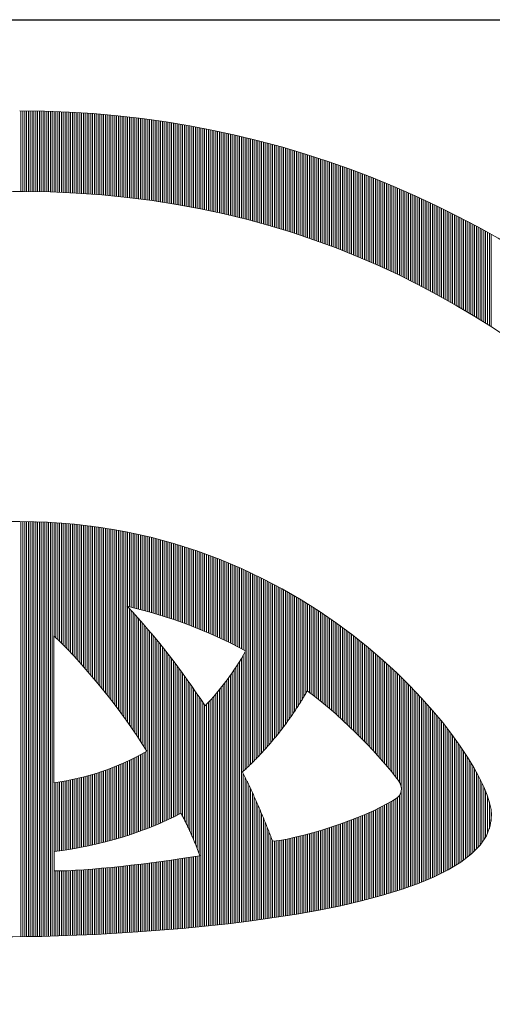
# Model space of a CAD drawing. Extents: x -35 to 8850, y 0 to 6300.
# Drawn here: x 7269 to 7301, y 632 to 699 of the extents above; entities that cross this region are included whole.
import ezdxf

# ---------------------------------------------------------------- set-up
doc = ezdxf.new("R2010")
doc.units = 0
doc.header["$LTSCALE"] = 50
doc.header["$MEASUREMENT"] = 0
doc.layers.get('0').update_dxf_attribs({"linetype": 'CONTINUOUS'})
doc.layers.add('logo', color=7, linetype='CONTINUOUS', lineweight=5)
doc.layers.add('WAKU', color=7, linetype='CONTINUOUS')

# ---------------------------------------------------------------- blocks, each defined once
blk = doc.blocks.new('A$C3dc51263')
at = {"linetype": 'Continuous'}
for p, q in [((0.093, 59.939), (0.093, 65.432)), ((0.218, 59.938), (0.218, 65.432)), ((0.343, 59.938), (0.343, 65.431)), ((0.468, 59.938), (0.468, 65.43)), ((0.593, 59.937), (0.593, 65.429)), ((0.718, 59.937), (0.718, 65.428)), ((0.843, 59.936), (0.843, 65.427)), ((0.968, 59.934), (0.968, 65.425)), ((1.093, 59.933), (1.093, 65.423)), ((1.218, 59.931), (1.218, 65.421)), ((1.343, 59.929), (1.343, 65.418)), ((1.468, 59.927), (1.468, 65.416)), ((1.593, 59.925), (1.593, 65.413)), ((1.718, 59.922), (1.718, 65.409)), ((1.843, 59.919), (1.843, 65.406)), ((1.968, 59.916), (1.968, 65.402)), ((2.093, 59.912), (2.093, 65.399)), ((2.218, 59.909), (2.218, 65.394)), ((2.343, 59.905), (2.343, 65.39)), ((2.468, 59.901), (2.468, 65.385)), ((2.593, 59.896), (2.593, 65.381)), ((2.718, 59.892), (2.718, 65.376)), ((2.843, 59.887), (2.843, 65.37)), ((2.968, 59.882), (2.968, 65.365)), ((3.093, 59.876), (3.093, 65.359)), ((3.218, 59.871), (3.218, 65.353)), ((3.343, 59.865), (3.343, 65.347)), ((3.468, 59.859), (3.468, 65.34)), ((3.593, 59.852), (3.593, 65.333)), ((3.718, 59.846), (3.718, 65.326)), ((3.843, 59.839), (3.843, 65.319)), ((3.968, 59.832), (3.968, 65.312)), ((4.093, 59.824), (4.093, 65.304)), ((4.218, 59.817), (4.218, 65.296)), ((4.343, 59.809), (4.343, 65.288)), ((4.468, 59.801), (4.468, 65.279)), ((4.593, 59.792), (4.593, 65.271)), ((4.718, 59.784), (4.718, 65.262)), ((4.843, 59.775), (4.843, 65.253)), ((4.968, 59.766), (4.968, 65.243)), ((5.093, 59.757), (5.093, 65.234)), ((5.218, 59.747), (5.218, 65.224)), ((5.343, 59.737), (5.343, 65.214)), ((5.468, 59.727), (5.468, 65.203)), ((5.593, 59.716), (5.593, 65.193)), ((5.718, 59.706), (5.718, 65.182)), ((5.843, 59.695), (5.843, 65.171)), ((5.968, 59.684), (5.968, 65.159)), ((6.093, 59.672), (6.093, 65.148)), ((6.218, 59.661), (6.218, 65.136)), ((6.343, 59.649), (6.343, 65.124)), ((6.468, 59.637), (6.468, 65.112)), ((6.593, 59.624), (6.593, 65.099)), ((6.718, 59.611), (6.718, 65.086)), ((6.843, 59.598), (6.843, 65.073)), ((6.968, 59.585), (6.968, 65.06)), ((7.093, 59.572), (7.093, 65.046)), ((7.218, 59.558), (7.218, 65.033)), ((7.343, 59.544), (7.343, 65.019)), ((7.468, 59.53), (7.468, 65.004)), ((7.593, 59.515), (7.593, 64.99)), ((7.718, 59.5), (7.718, 64.975)), ((7.843, 59.485), (7.843, 64.96)), ((7.968, 59.47), (7.968, 64.945)), ((8.093, 59.454), (8.093, 64.93)), ((8.218, 59.438), (8.218, 64.914)), ((8.343, 59.422), (8.343, 64.898)), ((8.468, 59.406), (8.468, 64.882)), ((8.593, 59.389), (8.593, 64.865)), ((8.718, 59.372), (8.718, 64.849)), ((8.843, 59.355), (8.843, 64.832)), ((8.968, 59.338), (8.968, 64.815)), ((9.093, 59.32), (9.093, 64.797)), ((9.218, 59.302), (9.218, 64.779)), ((9.343, 59.284), (9.343, 64.762)), ((9.468, 59.265), (9.468, 64.743)), ((9.593, 59.246), (9.593, 64.725)), ((9.718, 59.227), (9.718, 64.706)), ((9.843, 59.208), (9.843, 64.687)), ((9.968, 59.188), (9.968, 64.668)), ((10.093, 59.168), (10.093, 64.649)), ((10.218, 59.148), (10.218, 64.629)), ((10.343, 59.128), (10.343, 64.609)), ((10.468, 59.107), (10.468, 64.589)), ((10.593, 59.086), (10.593, 64.569)), ((10.718, 59.065), (10.718, 64.548)), ((10.843, 59.043), (10.843, 64.527)), ((10.968, 59.021), (10.968, 64.506)), ((11.093, 58.999), (11.093, 64.485)), ((11.218, 58.977), (11.218, 64.463)), ((11.343, 58.954), (11.343, 64.441)), ((11.468, 58.931), (11.468, 64.419)), ((11.593, 58.908), (11.593, 64.397)), ((11.718, 58.884), (11.718, 64.374)), ((11.843, 58.861), (11.843, 64.351)), ((11.968, 58.836), (11.968, 64.328)), ((12.093, 58.812), (12.093, 64.305)), ((12.218, 58.787), (12.218, 64.281)), ((12.343, 58.763), (12.343, 64.257)), ((12.468, 58.737), (12.468, 64.233)), ((12.593, 58.712), (12.593, 64.209)), ((12.718, 58.686), (12.718, 64.184)), ((12.843, 58.66), (12.843, 64.159)), ((12.968, 58.634), (12.968, 64.134)), ((13.093, 58.607), (13.093, 64.109)), ((13.218, 58.58), (13.218, 64.083)), ((13.343, 58.553), (13.343, 64.057)), ((13.468, 58.525), (13.468, 64.031)), ((13.593, 58.498), (13.593, 64.004)), ((13.718, 58.47), (13.718, 63.978)), ((13.843, 58.441), (13.843, 63.951)), ((13.968, 58.413), (13.968, 63.924)), ((14.093, 58.384), (14.093, 63.896)), ((14.218, 58.354), (14.218, 63.869)), ((14.343, 58.325), (14.343, 63.841)), ((14.468, 58.295), (14.468, 63.812)), ((14.593, 58.265), (14.593, 63.784)), ((14.718, 58.234), (14.718, 63.755)), ((14.843, 58.204), (14.843, 63.726)), ((14.968, 58.173), (14.968, 63.697)), ((15.093, 58.141), (15.093, 63.667)), ((15.218, 58.11), (15.218, 63.638)), ((15.343, 58.078), (15.343, 63.608)), ((15.468, 58.046), (15.468, 63.577)), ((15.593, 58.013), (15.593, 63.547)), ((15.718, 57.98), (15.718, 63.516)), ((15.843, 57.947), (15.843, 63.485)), ((15.968, 57.914), (15.968, 63.454)), ((16.093, 57.88), (16.093, 63.422)), ((16.218, 57.846), (16.218, 63.39)), ((16.343, 57.812), (16.343, 63.358)), ((16.468, 57.777), (16.468, 63.326)), ((16.593, 57.742), (16.593, 63.293)), ((16.718, 57.707), (16.718, 63.26)), ((16.843, 57.671), (16.843, 63.227)), ((16.968, 57.636), (16.968, 63.194)), ((17.093, 57.599), (17.093, 63.16)), ((17.218, 57.563), (17.218, 63.126)), ((17.343, 57.526), (17.343, 63.092)), ((17.468, 57.489), (17.468, 63.057)), ((17.593, 57.452), (17.593, 63.022)), ((17.718, 57.414), (17.718, 62.987)), ((17.843, 57.376), (17.843, 62.952)), ((17.968, 57.338), (17.968, 62.917)), ((18.093, 57.299), (18.093, 62.881)), ((18.218, 57.26), (18.218, 62.845)), ((18.343, 57.221), (18.343, 62.808)), ((18.468, 57.181), (18.468, 62.772)), ((18.593, 57.141), (18.593, 62.735)), ((18.718, 57.101), (18.718, 62.697)), ((18.843, 57.06), (18.843, 62.66)), ((18.968, 57.02), (18.968, 62.622)), ((19.093, 56.978), (19.093, 62.584)), ((19.218, 56.937), (19.218, 62.546)), ((19.343, 56.895), (19.343, 62.507)), ((19.468, 56.853), (19.468, 62.469)), ((19.593, 56.81), (19.593, 62.43)), ((19.718, 56.768), (19.718, 62.39)), ((19.843, 56.724), (19.843, 62.351)), ((19.968, 56.681), (19.968, 62.311)), ((20.093, 56.637), (20.093, 62.27)), ((20.218, 56.593), (20.218, 62.23)), ((20.343, 56.549), (20.343, 62.189)), ((20.468, 56.504), (20.468, 62.148)), ((20.593, 56.459), (20.593, 62.107)), ((20.718, 56.413), (20.718, 62.065)), ((20.843, 56.367), (20.843, 62.023)), ((20.968, 56.321), (20.968, 61.981)), ((21.093, 56.275), (21.093, 61.939)), ((21.218, 56.228), (21.218, 61.896)), ((21.343, 56.181), (21.343, 61.853)), ((21.468, 56.133), (21.468, 61.81)), ((21.593, 56.086), (21.593, 61.766)), ((21.718, 56.038), (21.718, 61.722)), ((21.843, 55.989), (21.843, 61.678)), ((21.968, 55.94), (21.968, 61.634)), ((22.093, 55.891), (22.093, 61.589)), ((22.218, 55.842), (22.218, 61.544)), ((22.343, 55.792), (22.343, 61.499)), ((22.468, 55.742), (22.468, 61.453)), ((22.593, 55.691), (22.593, 61.408)), ((22.718, 55.64), (22.718, 61.361)), ((22.843, 55.589), (22.843, 61.315)), ((22.968, 55.537), (22.968, 61.268)), ((23.093, 55.485), (23.093, 61.221)), ((23.218, 55.433), (23.218, 61.174)), ((23.343, 55.38), (23.343, 61.126)), ((23.468, 55.327), (23.468, 61.079)), ((23.593, 55.274), (23.593, 61.03)), ((23.718, 55.22), (23.718, 60.982)), ((23.843, 55.166), (23.843, 60.933)), ((23.968, 55.112), (23.968, 60.884)), ((24.093, 55.057), (24.093, 60.835)), ((24.218, 55.002), (24.218, 60.785)), ((24.343, 54.947), (24.343, 60.735)), ((24.468, 54.891), (24.468, 60.685)), ((24.593, 54.834), (24.593, 60.634)), ((24.718, 54.778), (24.718, 60.583)), ((24.843, 54.721), (24.843, 60.532)), ((24.968, 54.664), (24.968, 60.481)), ((25.093, 54.606), (25.093, 60.429)), ((25.218, 54.548), (25.218, 60.377)), ((25.343, 54.489), (25.343, 60.325)), ((25.468, 54.431), (25.468, 60.272)), ((25.593, 54.372), (25.593, 60.219)), ((25.718, 54.312), (25.718, 60.166)), ((25.843, 54.252), (25.843, 60.112)), ((25.968, 54.192), (25.968, 60.058)), ((26.093, 54.131), (26.093, 60.004)), ((26.218, 54.07), (26.218, 59.95)), ((26.343, 54.009), (26.343, 59.895)), ((26.468, 53.947), (26.468, 59.84)), ((26.593, 53.885), (26.593, 59.784)), ((26.718, 53.822), (26.718, 59.728)), ((26.843, 53.759), (26.843, 59.672)), ((26.968, 53.696), (26.968, 59.616)), ((27.093, 53.632), (27.093, 59.559)), ((27.218, 53.568), (27.218, 59.502)), ((27.343, 53.503), (27.343, 59.445)), ((27.468, 53.439), (27.468, 59.387)), ((27.593, 53.373), (27.593, 59.329)), ((27.718, 53.308), (27.718, 59.271)), ((27.843, 53.241), (27.843, 59.212)), ((27.968, 53.175), (27.968, 59.153)), ((28.093, 53.108), (28.093, 59.094)), ((28.218, 53.041), (28.218, 59.034)), ((28.343, 52.973), (28.343, 58.975)), ((28.468, 52.905), (28.468, 58.914)), ((28.593, 52.837), (28.593, 58.854)), ((28.718, 52.768), (28.718, 58.793)), ((28.843, 52.698), (28.843, 58.732)), ((28.968, 52.629), (28.968, 58.67)), ((29.093, 52.559), (29.093, 58.608)), ((29.218, 52.488), (29.218, 58.546)), ((29.343, 52.417), (29.343, 58.483)), ((29.468, 52.346), (29.468, 58.421)), ((29.593, 52.274), (29.593, 58.357)), ((29.718, 52.202), (29.718, 58.294)), ((29.843, 52.129), (29.843, 58.23)), ((29.968, 52.056), (29.968, 58.166)), ((30.093, 51.983), (30.093, 58.101)), ((30.218, 51.909), (30.218, 58.036)), ((30.343, 51.835), (30.343, 57.971)), ((30.468, 51.76), (30.468, 57.905)), ((30.593, 51.685), (30.593, 57.839)), ((30.718, 51.609), (30.718, 57.773)), ((30.843, 51.533), (30.843, 57.706)), ((30.968, 51.457), (30.968, 57.639)), ((31.093, 51.38), (31.093, 57.572)), ((31.218, 51.303), (31.218, 57.504)), ((31.343, 51.225), (31.343, 57.436)), ((31.468, 51.147), (31.468, 57.368)), ((31.593, 51.068), (31.593, 57.299)), ((31.718, 50.989), (31.718, 57.23)), ((31.843, 50.909), (31.843, 57.161)), ((31.968, 50.829), (31.968, 57.091)), ((32.093, 50.749), (32.093, 57.021)), ((0.093, 9.283), (0.093, 37.517)), ((0.218, 9.284), (0.218, 37.517)), ((0.343, 9.286), (0.343, 37.516)), ((0.468, 9.287), (0.468, 37.515)), ((0.593, 9.289), (0.593, 37.513)), ((0.718, 9.291), (0.718, 37.511)), ((0.843, 9.293), (0.843, 37.508)), ((0.968, 9.296), (0.968, 37.505)), ((1.093, 9.298), (1.093, 37.502)), ((1.218, 9.301), (1.218, 37.498)), ((1.343, 9.303), (1.343, 37.494)), ((1.468, 9.306), (1.468, 37.489)), ((1.593, 9.309), (1.593, 37.484)), ((1.718, 9.312), (1.718, 37.479)), ((1.843, 9.315), (1.843, 37.473)), ((1.968, 9.319), (1.968, 37.467)), ((2.093, 9.322), (2.093, 37.46)), ((2.218, 9.326), (2.218, 37.453)), ((2.343, 29.737), (2.343, 37.446)), ((2.468, 29.615), (2.468, 37.438)), ((2.593, 29.491), (2.593, 37.429)), ((2.718, 29.366), (2.718, 37.421)), ((2.843, 29.241), (2.843, 37.412)), ((2.968, 29.114), (2.968, 37.402)), ((3.093, 28.986), (3.093, 37.392)), ((3.218, 28.857), (3.218, 37.382)), ((3.343, 28.727), (3.343, 37.371)), ((3.468, 28.596), (3.468, 37.359)), ((3.593, 28.464), (3.593, 37.348)), ((3.718, 28.33), (3.718, 37.336)), ((3.843, 28.196), (3.843, 37.323)), ((3.968, 28.06), (3.968, 37.31)), ((4.093, 27.923), (4.093, 37.297)), ((4.218, 27.785), (4.218, 37.283)), ((4.343, 27.645), (4.343, 37.269)), ((4.468, 27.505), (4.468, 37.254)), ((4.593, 27.363), (4.593, 37.239)), ((4.718, 27.219), (4.718, 37.223)), ((4.843, 27.075), (4.843, 37.207)), ((4.968, 26.929), (4.968, 37.191)), ((5.093, 26.781), (5.093, 37.174)), ((5.218, 26.633), (5.218, 37.157)), ((5.343, 26.483), (5.343, 37.139)), ((5.468, 26.331), (5.468, 37.121)), ((5.593, 26.178), (5.593, 37.102)), ((5.718, 26.024), (5.718, 37.083)), ((5.843, 25.868), (5.843, 37.064)), ((5.968, 25.71), (5.968, 37.044)), ((6.093, 25.551), (6.093, 37.023)), ((6.218, 25.39), (6.218, 37.002)), ((6.343, 25.228), (6.343, 36.981)), ((6.468, 25.064), (6.468, 36.959)), ((6.593, 24.899), (6.593, 36.937)), ((6.718, 24.731), (6.718, 36.915)), ((6.843, 24.562), (6.843, 36.892)), ((6.968, 24.391), (6.968, 36.868)), ((7.093, 24.219), (7.093, 36.844)), ((7.218, 24.044), (7.218, 36.82)), ((7.343, 31.746), (7.343, 36.795)), ((7.468, 31.717), (7.468, 36.77)), ((7.593, 31.687), (7.593, 36.744)), ((7.718, 31.657), (7.718, 36.718)), ((7.843, 31.626), (7.843, 36.691)), ((7.968, 31.594), (7.968, 36.664)), ((8.093, 31.562), (8.093, 36.636)), ((8.218, 31.53), (8.218, 36.608)), ((8.343, 31.497), (8.343, 36.58)), ((8.468, 31.463), (8.468, 36.551)), ((8.593, 31.429), (8.593, 36.521)), ((8.718, 31.394), (8.718, 36.491)), ((8.843, 31.359), (8.843, 36.461)), ((8.968, 31.323), (8.968, 36.43)), ((9.093, 31.287), (9.093, 36.399)), ((9.218, 31.25), (9.218, 36.367)), ((9.343, 31.213), (9.343, 36.334)), ((9.468, 31.175), (9.468, 36.302)), ((9.593, 31.136), (9.593, 36.268)), ((9.718, 31.097), (9.718, 36.235)), ((9.843, 31.058), (9.843, 36.201)), ((9.968, 31.018), (9.968, 36.166)), ((10.093, 30.977), (10.093, 36.131)), ((10.218, 30.936), (10.218, 36.095)), ((10.343, 30.894), (10.343, 36.059)), ((10.468, 30.852), (10.468, 36.022)), ((10.593, 30.809), (10.593, 35.985)), ((10.718, 30.765), (10.718, 35.948)), ((10.843, 30.721), (10.843, 35.91)), ((10.968, 30.677), (10.968, 35.871)), ((11.093, 30.631), (11.093, 35.832)), ((11.218, 30.586), (11.218, 35.793)), ((11.343, 30.539), (11.343, 35.753)), ((11.468, 30.492), (11.468, 35.712)), ((11.593, 30.445), (11.593, 35.671)), ((11.718, 30.397), (11.718, 35.629)), ((11.843, 30.348), (11.843, 35.587)), ((11.968, 30.299), (11.968, 35.545)), ((12.093, 30.249), (12.093, 35.502)), ((12.218, 30.198), (12.218, 35.458)), ((12.343, 30.147), (12.343, 35.414)), ((12.468, 30.095), (12.468, 35.37)), ((12.593, 30.043), (12.593, 35.325)), ((12.718, 29.99), (12.718, 35.279)), ((12.843, 29.937), (12.843, 35.233)), ((12.968, 29.882), (12.968, 35.186)), ((13.093, 29.828), (13.093, 35.139)), ((13.218, 29.772), (13.218, 35.091)), ((13.343, 29.716), (13.343, 35.043)), ((13.468, 29.66), (13.468, 34.995)), ((13.593, 29.602), (13.593, 34.945)), ((13.718, 29.544), (13.718, 34.896)), ((13.843, 29.486), (13.843, 34.845)), ((13.968, 29.426), (13.968, 34.794)), ((14.093, 29.367), (14.093, 34.743)), ((14.218, 29.306), (14.218, 34.691)), ((14.343, 29.245), (14.343, 34.639)), ((14.468, 29.183), (14.468, 34.586)), ((14.593, 29.12), (14.593, 34.532)), ((14.718, 29.057), (14.718, 34.478)), ((14.843, 28.993), (14.843, 34.423)), ((14.968, 28.929), (14.968, 34.368)), ((15.093, 28.864), (15.093, 34.313)), ((15.218, 28.798), (15.218, 34.256)), ((15.343, 28.731), (15.343, 34.199)), ((15.468, 20.763), (15.468, 34.142)), ((15.593, 20.883), (15.593, 34.084)), ((15.718, 21.004), (15.718, 34.025)), ((15.843, 21.127), (15.843, 33.966)), ((15.968, 21.252), (15.968, 33.907)), ((16.093, 21.379), (16.093, 33.846)), ((16.218, 21.508), (16.218, 33.786)), ((16.343, 21.639), (16.343, 33.724)), ((16.468, 21.772), (16.468, 33.662)), ((16.593, 21.908), (16.593, 33.6)), ((16.718, 22.045), (16.718, 33.537)), ((16.843, 22.185), (16.843, 33.473)), ((16.968, 22.327), (16.968, 33.409)), ((17.093, 22.472), (17.093, 33.344)), ((17.218, 22.619), (17.218, 33.278)), ((17.343, 22.769), (17.343, 33.212)), ((17.468, 22.921), (17.468, 33.145)), ((17.593, 23.077), (17.593, 33.078)), ((17.718, 23.235), (17.718, 33.01)), ((17.843, 23.396), (17.843, 32.941)), ((17.968, 23.559), (17.968, 32.872)), ((18.093, 23.727), (18.093, 32.803)), ((18.218, 23.897), (18.218, 32.732)), ((18.343, 24.071), (18.343, 32.661)), ((18.468, 24.248), (18.468, 32.589)), ((18.593, 24.429), (18.593, 32.517)), ((18.718, 24.614), (18.718, 32.444)), ((18.843, 24.803), (18.843, 32.371)), ((18.968, 24.996), (18.968, 32.296)), ((19.093, 25.193), (19.093, 32.221)), ((19.218, 25.395), (19.218, 32.146)), ((7.343, 23.868), (7.343, 31.717)), ((7.468, 23.689), (7.468, 31.584)), ((19.343, 25.602), (19.343, 32.07)), ((19.468, 25.814), (19.468, 31.993)), ((19.593, 25.998), (19.593, 31.915)), ((19.718, 25.902), (19.718, 31.837)), ((19.843, 25.806), (19.843, 31.758)), ((19.968, 25.708), (19.968, 31.679)), ((20.093, 25.61), (20.093, 31.598)), ((20.218, 25.51), (20.218, 31.517)), ((7.593, 23.509), (7.593, 31.449)), ((7.718, 23.327), (7.718, 31.314)), ((7.843, 23.142), (7.843, 31.177)), ((7.968, 22.956), (7.968, 31.039)), ((8.093, 22.767), (8.093, 30.901)), ((20.343, 25.41), (20.343, 31.436)), ((20.468, 25.308), (20.468, 31.353)), ((20.593, 25.206), (20.593, 31.27)), ((20.718, 25.103), (20.718, 31.187)), ((20.843, 24.998), (20.843, 31.102)), ((20.968, 24.893), (20.968, 31.017)), ((21.093, 24.786), (21.093, 30.931)), ((21.218, 24.679), (21.218, 30.844)), ((8.218, 22.576), (8.218, 30.761)), ((8.343, 22.382), (8.343, 30.62)), ((8.468, 22.187), (8.468, 30.478)), ((8.593, 21.989), (8.593, 30.334)), ((8.718, 16.654), (8.718, 30.19)), ((21.343, 24.57), (21.343, 30.757)), ((21.468, 24.461), (21.468, 30.669)), ((21.593, 24.35), (21.593, 30.58)), ((21.718, 24.239), (21.718, 30.49)), ((21.843, 24.126), (21.843, 30.4)), ((21.968, 24.013), (21.968, 30.309)), ((22.093, 23.898), (22.093, 30.217)), ((22.218, 23.782), (22.218, 30.124)), ((8.843, 16.702), (8.843, 30.044)), ((8.968, 16.752), (8.968, 29.897)), ((9.093, 16.802), (9.093, 29.749)), ((9.218, 16.853), (9.218, 29.599)), ((22.343, 23.666), (22.343, 30.031)), ((22.468, 23.548), (22.468, 29.936)), ((22.593, 23.429), (22.593, 29.841)), ((22.718, 23.309), (22.718, 29.745)), ((22.843, 23.187), (22.843, 29.648)), ((22.968, 23.065), (22.968, 29.551)), ((23.093, 22.941), (23.093, 29.452)), ((9.343, 16.905), (9.343, 29.449)), ((9.468, 16.958), (9.468, 29.297)), ((9.593, 17.011), (9.593, 29.144)), ((9.718, 17.066), (9.718, 28.989)), ((9.843, 17.121), (9.843, 28.833)), ((23.218, 22.817), (23.218, 29.353)), ((23.343, 22.69), (23.343, 29.253)), ((23.468, 22.563), (23.468, 29.152)), ((23.593, 22.435), (23.593, 29.05)), ((23.718, 22.305), (23.718, 28.947)), ((23.843, 22.173), (23.843, 28.844)), ((9.968, 17.178), (9.968, 28.676)), ((10.093, 17.236), (10.093, 28.517)), ((10.218, 17.295), (10.218, 28.357)), ((10.343, 17.355), (10.343, 28.195)), ((15.093, 10.278), (15.093, 28.209)), ((15.218, 20.53), (15.218, 28.421)), ((15.343, 20.646), (15.343, 28.641)), ((23.968, 22.04), (23.968, 28.739)), ((24.093, 21.906), (24.093, 28.634)), ((24.218, 21.77), (24.218, 28.527)), ((24.343, 21.633), (24.343, 28.42)), ((24.468, 21.494), (24.468, 28.312)), ((24.593, 21.353), (24.593, 28.202)), ((10.468, 17.416), (10.468, 28.032)), ((10.593, 17.478), (10.593, 27.867)), ((10.718, 17.542), (10.718, 27.701)), ((10.843, 17.608), (10.843, 27.534)), ((14.718, 10.232), (14.718, 27.607)), ((14.843, 10.247), (14.843, 27.802)), ((14.968, 10.262), (14.968, 28.002)), ((24.718, 21.211), (24.718, 28.092)), ((24.843, 21.066), (24.843, 27.981)), ((24.968, 20.919), (24.968, 27.869)), ((25.093, 20.77), (25.093, 27.755)), ((25.218, 20.619), (25.218, 27.641)), ((25.343, 20.465), (25.343, 27.526)), ((10.968, 17.675), (10.968, 27.364)), ((11.093, 17.468), (11.093, 27.194)), ((11.218, 17.225), (11.218, 27.021)), ((11.343, 16.974), (11.343, 26.847)), ((14.218, 10.173), (14.218, 26.88)), ((14.343, 10.187), (14.343, 27.055)), ((14.468, 10.202), (14.468, 27.234)), ((14.593, 10.217), (14.593, 27.418)), ((25.468, 20.308), (25.468, 27.409)), ((25.593, 20.147), (25.593, 27.292)), ((25.718, 19.983), (25.718, 27.173)), ((25.843, 19.805), (25.843, 27.053)), ((25.968, 19.485), (25.968, 26.933)), ((26.093, 12.527), (26.093, 26.811)), ((11.468, 16.714), (11.468, 26.671)), ((11.593, 16.445), (11.593, 26.494)), ((11.718, 16.165), (11.718, 26.315)), ((11.843, 15.873), (11.843, 26.133)), ((13.718, 10.116), (13.718, 26.223)), ((13.843, 10.13), (13.843, 26.382)), ((13.968, 10.144), (13.968, 26.544)), ((14.093, 10.158), (14.093, 26.71)), ((26.218, 12.569), (26.218, 26.687)), ((26.343, 12.612), (26.343, 26.563)), ((26.468, 12.656), (26.468, 26.437)), ((26.593, 12.7), (26.593, 26.31)), ((26.718, 12.745), (26.718, 26.182)), ((11.968, 15.567), (11.968, 25.95)), ((12.093, 15.247), (12.093, 25.766)), ((12.218, 14.91), (12.218, 25.579)), ((13.093, 10.047), (13.093, 25.483)), ((13.218, 10.061), (13.218, 25.625)), ((13.343, 10.074), (13.343, 25.769)), ((13.468, 10.088), (13.468, 25.917)), ((13.593, 10.102), (13.593, 26.069)), ((26.843, 12.791), (26.843, 26.053)), ((26.968, 12.837), (26.968, 25.922)), ((27.093, 12.885), (27.093, 25.79)), ((27.218, 12.933), (27.218, 25.656)), ((27.343, 12.982), (27.343, 25.521)), ((12.343, 9.97), (12.343, 25.39)), ((12.468, 9.983), (12.468, 25.2)), ((12.593, 9.995), (12.593, 25.007)), ((12.718, 10.008), (12.718, 25.076)), ((12.843, 10.021), (12.843, 25.209)), ((12.968, 10.034), (12.968, 25.344)), ((27.468, 13.032), (27.468, 25.385)), ((27.593, 13.083), (27.593, 25.247)), ((27.718, 13.135), (27.718, 25.108)), ((27.843, 13.188), (27.843, 24.967)), ((27.968, 13.243), (27.968, 24.824)), ((28.093, 13.298), (28.093, 24.68)), ((28.218, 13.354), (28.218, 24.534)), ((28.343, 13.412), (28.343, 24.386)), ((28.468, 13.471), (28.468, 24.236)), ((28.593, 13.532), (28.593, 24.084)), ((28.718, 13.593), (28.718, 23.931)), ((28.843, 13.657), (28.843, 23.775)), ((28.968, 13.722), (28.968, 23.618)), ((29.093, 13.788), (29.093, 23.458)), ((29.218, 13.857), (29.218, 23.295)), ((29.343, 13.927), (29.343, 23.131)), ((29.468, 14), (29.468, 22.963)), ((29.593, 14.075), (29.593, 22.793)), ((29.718, 14.152), (29.718, 22.621)), ((29.843, 14.231), (29.843, 22.445)), ((29.968, 14.314), (29.968, 22.266)), ((7.843, 16.336), (7.843, 21.457)), ((7.968, 16.379), (7.968, 21.52)), ((8.093, 16.423), (8.093, 21.585)), ((8.218, 16.468), (8.218, 21.651)), ((8.343, 16.513), (8.343, 21.718)), ((8.468, 16.559), (8.468, 21.787)), ((8.593, 16.606), (8.593, 21.857)), ((30.093, 14.399), (30.093, 22.083)), ((30.218, 14.488), (30.218, 21.897)), ((30.343, 14.58), (30.343, 21.707)), ((30.468, 14.677), (30.468, 21.513)), ((6.343, 15.868), (6.343, 20.789)), ((6.468, 15.903), (6.468, 20.838)), ((6.593, 15.939), (6.593, 20.889)), ((6.718, 15.976), (6.718, 20.94)), ((6.843, 16.013), (6.843, 20.993)), ((6.968, 16.051), (6.968, 21.047)), ((7.093, 16.09), (7.093, 21.102)), ((7.218, 16.129), (7.218, 21.158)), ((7.343, 16.169), (7.343, 21.216)), ((7.468, 16.21), (7.468, 21.274)), ((7.593, 16.251), (7.593, 21.334)), ((7.718, 16.293), (7.718, 21.395)), ((30.593, 14.778), (30.593, 21.314)), ((30.718, 14.883), (30.718, 21.11)), ((30.843, 14.995), (30.843, 20.9)), ((4.218, 15.362), (4.218, 20.111)), ((4.343, 15.387), (4.343, 20.143)), ((4.468, 15.412), (4.468, 20.176)), ((4.593, 15.438), (4.593, 20.209)), ((4.718, 15.464), (4.718, 20.244)), ((4.843, 15.492), (4.843, 20.28)), ((4.968, 15.519), (4.968, 20.317)), ((5.093, 15.548), (5.093, 20.354)), ((5.218, 15.577), (5.218, 20.393)), ((5.343, 15.607), (5.343, 20.433)), ((5.468, 15.637), (5.468, 20.474)), ((5.593, 15.668), (5.593, 20.515)), ((5.718, 15.7), (5.718, 20.558)), ((5.843, 15.732), (5.843, 20.602)), ((5.968, 15.765), (5.968, 20.647)), ((6.093, 15.799), (6.093, 20.693)), ((6.218, 15.833), (6.218, 20.741)), ((15.218, 10.293), (15.218, 20.381)), ((15.343, 10.309), (15.343, 20.128)), ((30.968, 15.113), (30.968, 20.683)), ((31.093, 15.239), (31.093, 20.459)), ((31.218, 15.374), (31.218, 20.227)), ((2.343, 15.078), (2.343, 19.748)), ((2.468, 15.092), (2.468, 19.766)), ((2.593, 15.106), (2.593, 19.785)), ((2.718, 15.122), (2.718, 19.804)), ((2.843, 15.138), (2.843, 19.825)), ((2.968, 15.154), (2.968, 19.846)), ((3.093, 15.172), (3.093, 19.868)), ((3.218, 15.19), (3.218, 19.891)), ((3.343, 15.209), (3.343, 19.915)), ((3.468, 15.229), (3.468, 19.941)), ((3.593, 15.249), (3.593, 19.967)), ((3.718, 15.271), (3.718, 19.994)), ((3.843, 15.292), (3.843, 20.021)), ((3.968, 15.315), (3.968, 20.05)), ((4.093, 15.338), (4.093, 20.08)), ((15.468, 10.325), (15.468, 19.871)), ((15.593, 10.341), (15.593, 19.609)), ((31.343, 15.52), (31.343, 19.984)), ((31.468, 15.68), (31.468, 19.729)), ((31.593, 15.858), (31.593, 19.458)), ((15.718, 10.358), (15.718, 19.344)), ((15.843, 10.374), (15.843, 19.074)), ((15.968, 10.391), (15.968, 18.801)), ((25.718, 12.404), (25.718, 18.755)), ((25.843, 12.445), (25.843, 18.893)), ((25.968, 12.485), (25.968, 19.156)), ((31.718, 16.061), (31.718, 19.165)), ((31.843, 16.302), (31.843, 18.84)), ((16.093, 10.407), (16.093, 18.522)), ((16.218, 10.424), (16.218, 18.239)), ((24.593, 12.067), (24.593, 18.093)), ((24.718, 12.102), (24.718, 18.156)), ((24.843, 12.138), (24.843, 18.221)), ((24.968, 12.175), (24.968, 18.287)), ((25.093, 12.212), (25.093, 18.356)), ((25.218, 12.249), (25.218, 18.428)), ((25.343, 12.287), (25.343, 18.502)), ((25.468, 12.325), (25.468, 18.58)), ((25.593, 12.365), (25.593, 18.663)), ((31.968, 16.61), (31.968, 18.46)), ((16.343, 10.441), (16.343, 17.95)), ((16.468, 10.459), (16.468, 17.656)), ((23.093, 11.675), (23.093, 17.426)), ((23.218, 11.706), (23.218, 17.477)), ((23.343, 11.737), (23.343, 17.528)), ((23.468, 11.768), (23.468, 17.58)), ((23.593, 11.799), (23.593, 17.633)), ((23.718, 11.831), (23.718, 17.687)), ((23.843, 11.864), (23.843, 17.742)), ((23.968, 11.896), (23.968, 17.798)), ((24.093, 11.93), (24.093, 17.855)), ((24.218, 11.963), (24.218, 17.912)), ((24.343, 11.997), (24.343, 17.971)), ((24.468, 12.032), (24.468, 18.031)), ((32.093, 17.121), (32.093, 17.917)), ((16.593, 10.476), (16.593, 17.357)), ((16.718, 10.493), (16.718, 17.052)), ((16.843, 10.511), (16.843, 16.741)), ((21.218, 11.259), (21.218, 16.74)), ((21.343, 11.285), (21.343, 16.781)), ((21.468, 11.311), (21.468, 16.824)), ((21.593, 11.337), (21.593, 16.866)), ((21.718, 11.363), (21.718, 16.91)), ((21.843, 11.39), (21.843, 16.954)), ((21.968, 11.417), (21.968, 16.998)), ((22.093, 11.445), (22.093, 17.043)), ((22.218, 11.472), (22.218, 17.089)), ((22.343, 11.5), (22.343, 17.135)), ((22.468, 11.529), (22.468, 17.182)), ((22.593, 11.557), (22.593, 17.23)), ((22.718, 11.586), (22.718, 17.278)), ((22.843, 11.616), (22.843, 17.326)), ((22.968, 11.645), (22.968, 17.376)), ((16.968, 10.529), (16.968, 16.424)), ((17.093, 10.547), (17.093, 16.1)), ((18.968, 10.841), (18.968, 16.089)), ((19.093, 10.863), (19.093, 16.12)), ((19.218, 10.884), (19.218, 16.151)), ((19.343, 10.906), (19.343, 16.183)), ((19.468, 10.928), (19.468, 16.216)), ((19.593, 10.95), (19.593, 16.249)), ((19.718, 10.972), (19.718, 16.283)), ((19.843, 10.995), (19.843, 16.318)), ((19.968, 11.017), (19.968, 16.353)), ((20.093, 11.04), (20.093, 16.389)), ((20.218, 11.064), (20.218, 16.426)), ((20.343, 11.087), (20.343, 16.463)), ((20.468, 11.111), (20.468, 16.501)), ((20.593, 11.135), (20.593, 16.539)), ((20.718, 11.159), (20.718, 16.578)), ((20.843, 11.184), (20.843, 16.618)), ((20.968, 11.209), (20.968, 16.658)), ((21.093, 11.234), (21.093, 16.698)), ((17.218, 10.566), (17.218, 15.769)), ((17.343, 10.584), (17.343, 15.782)), ((17.468, 10.603), (17.468, 15.798)), ((17.593, 10.621), (17.593, 15.815)), ((17.718, 10.641), (17.718, 15.834)), ((17.843, 10.66), (17.843, 15.855)), ((17.968, 10.679), (17.968, 15.877)), ((18.093, 10.699), (18.093, 15.9)), ((18.218, 10.718), (18.218, 15.924)), ((18.343, 10.738), (18.343, 15.949)), ((18.468, 10.759), (18.468, 15.975)), ((18.593, 10.779), (18.593, 16.002)), ((18.718, 10.8), (18.718, 16.03)), ((18.843, 10.82), (18.843, 16.059)), ((11.968, 9.933), (11.968, 14.737)), ((12.093, 9.945), (12.093, 14.757)), ((12.218, 9.958), (12.218, 14.776)), ((6.843, 9.533), (6.843, 14.06)), ((6.968, 9.54), (6.968, 14.074)), ((7.093, 9.548), (7.093, 14.088)), ((7.218, 9.556), (7.218, 14.102)), ((7.343, 9.564), (7.343, 14.116)), ((7.468, 9.572), (7.468, 14.13)), ((7.593, 9.58), (7.593, 14.144)), ((7.718, 9.588), (7.718, 14.159)), ((7.843, 9.596), (7.843, 14.174)), ((7.968, 9.605), (7.968, 14.188)), ((8.093, 9.613), (8.093, 14.203)), ((8.218, 9.622), (8.218, 14.219)), ((8.343, 9.631), (8.343, 14.234)), ((8.468, 9.64), (8.468, 14.249)), ((8.593, 9.648), (8.593, 14.265)), ((8.718, 9.658), (8.718, 14.281)), ((8.843, 9.667), (8.843, 14.297)), ((8.968, 9.676), (8.968, 14.313)), ((9.093, 9.685), (9.093, 14.329)), ((9.218, 9.695), (9.218, 14.345)), ((9.343, 9.705), (9.343, 14.361)), ((9.468, 9.714), (9.468, 14.378)), ((9.593, 9.724), (9.593, 14.395)), ((9.718, 9.734), (9.718, 14.412)), ((9.843, 9.744), (9.843, 14.428)), ((9.968, 9.754), (9.968, 14.446)), ((10.093, 9.765), (10.093, 14.463)), ((10.218, 9.775), (10.218, 14.48)), ((10.343, 9.786), (10.343, 14.498)), ((10.468, 9.796), (10.468, 14.515)), ((10.593, 9.807), (10.593, 14.533)), ((10.718, 9.818), (10.718, 14.551)), ((10.843, 9.829), (10.843, 14.569)), ((10.968, 9.84), (10.968, 14.587)), ((11.093, 9.851), (11.093, 14.605)), ((11.218, 9.862), (11.218, 14.624)), ((11.343, 9.874), (11.343, 14.642)), ((11.468, 9.885), (11.468, 14.661)), ((11.593, 9.897), (11.593, 14.68)), ((11.718, 9.909), (11.718, 14.699)), ((11.843, 9.921), (11.843, 14.718)), ((2.343, 9.329), (2.343, 13.756)), ((2.468, 9.333), (2.468, 13.755)), ((2.593, 9.337), (2.593, 13.755)), ((2.718, 9.341), (2.718, 13.757)), ((2.843, 9.345), (2.843, 13.759)), ((2.968, 9.349), (2.968, 13.762)), ((3.093, 9.354), (3.093, 13.766)), ((3.218, 9.358), (3.218, 13.77)), ((3.343, 9.363), (3.343, 13.775)), ((3.468, 9.367), (3.468, 13.78)), ((3.593, 9.372), (3.593, 13.787)), ((3.718, 9.377), (3.718, 13.793)), ((3.843, 9.382), (3.843, 13.8)), ((3.968, 9.387), (3.968, 13.808)), ((4.093, 9.392), (4.093, 13.815)), ((4.218, 9.397), (4.218, 13.824)), ((4.343, 9.403), (4.343, 13.832)), ((4.468, 9.408), (4.468, 13.841)), ((4.593, 9.414), (4.593, 13.85)), ((4.718, 9.42), (4.718, 13.86)), ((4.843, 9.425), (4.843, 13.87)), ((4.968, 9.431), (4.968, 13.88)), ((5.093, 9.437), (5.093, 13.89)), ((5.218, 9.444), (5.218, 13.901)), ((5.343, 9.45), (5.343, 13.912)), ((5.468, 9.456), (5.468, 13.923)), ((5.593, 9.463), (5.593, 13.935)), ((5.718, 9.469), (5.718, 13.946)), ((5.843, 9.476), (5.843, 13.958)), ((5.968, 9.483), (5.968, 13.97)), ((6.093, 9.489), (6.093, 13.982)), ((6.218, 9.496), (6.218, 13.995)), ((6.343, 9.503), (6.343, 14.008)), ((6.468, 9.511), (6.468, 14.02)), ((6.593, 9.518), (6.593, 14.034)), ((6.718, 9.525), (6.718, 14.047))]:
    blk.add_line(p, q, dxfattribs=at)
for p, q in [((2.336, 19.747), (2.332, 29.748)), ((12.617, 24.97), (12.617, 24.97)), ((2.336, 19.747), (2.336, 19.747))]:
    blk.add_line(p, q)
for centre, radius, start, end in [((0, 0), 65.432, 0.00138, 89.99781), ((0, 0), 65.432, 0.00138, 89.99781), ((-26.814, -0.416), 46.896, 32.77386, 43.31434), ((-0.061, -0.018), 32.616, 61.7395, 76.94174), ((-27.046, -0.364), 42.069, 31.93901, 45.70668), ((-0.167, 37.31), 17.769, 316.01219, 331.05332), ((-0.051, 37.165), 17.58, 277.80392, 299.68278)]:
    blk.add_arc(centre, radius, start, end)
for points, weights in [([(-42.739, 42.321), (-31.166, 53.834), (-16.06, 60.023), (0.264, 59.938)], [1, 0.948920007077, 0.948920007077, 1]), ([(0.003, 37.517), (-13.857, 37.538), (-25.864, 30.616), (-32.791, 18.612)], [1, 0.910399122078, 0.910399122078, 1]), ([(15.168, 20.483), (16.922, 22.086), (18.405, 23.943), (19.58, 26.008)], [1, 0.991865677899, 0.991865677899, 1]), ([(17.218, 15.769), (16.619, 17.376), (15.934, 18.949), (15.168, 20.483)], [1, 0.999058487795, 0.999058487795, 1]), ([(10.98, 17.681), (11.482, 16.749), (11.911, 15.781), (12.264, 14.784)], [1, 0.998017831338, 0.998017831338, 1])]:
    blk.add_rational_spline(points, weights, degree=3)
blk.add_open_spline([(0.264, 59.938), (39.134, 59.938), (58.454, 25.379), (58.454, 9.796), (58.454, -14.068), (7.896, -14.014), (5.742, -14.014)], degree=3, knots=[0, 0, 0, 0, 1, 1, 1, 2, 2, 2, 2])
for points, degree in [([(0.264, 59.938), (39.134, 59.938), (58.454, 25.379), (58.454, 9.796)], 3), ([(32.125, 17.547), (32.125, 21.291), (20.451, 37.517), (0.003, 37.517)], 3), ([(32.125, 17.547), (32.125, 21.291), (20.451, 37.517), (0.003, 37.517)], 3), ([(19.58, 26.008), (22.296, 23.946), (24.623, 21.477), (25.822, 19.843)], 3), ([(19.58, 26.008), (22.296, 23.946), (24.623, 21.477), (25.822, 19.843)], 3), ([(25.822, 19.843), (25.963, 19.6), (25.995, 19.342)], 2), ([(25.822, 19.843), (25.963, 19.6), (25.995, 19.342)], 2), ([(25.995, 19.342), (25.99, 19.117), (25.888, 18.894), (25.694, 18.734)], 3), ([(25.995, 19.342), (25.99, 19.117), (25.888, 18.894), (25.694, 18.734)], 3), ([(25.694, 18.734), (24.212, 17.652), (19.602, 16.011), (17.218, 15.769)], 3), ([(25.694, 18.734), (24.212, 17.652), (19.602, 16.011), (17.218, 15.769)], 3), ([(-2.835, 9.327), (0.171, 9.059), (32.125, 9.622), (32.125, 17.547)], 3), ([(-2.835, 9.327), (0.171, 9.059), (32.125, 9.622), (32.125, 17.547)], 3), ([(2.341, 15.078), (5.405, 15.401), (8.819, 16.507), (10.98, 17.681)], 3), ([(2.341, 13.756), (2.341, 14.197), (2.341, 14.637), (2.341, 15.078)], 3), ([(12.264, 14.784), (8.979, 14.265), (4.545, 13.732), (2.341, 13.756)], 3)]:
    blk.add_open_spline(points, degree=degree)

msp = doc.modelspace()

# ---------------------------------------------------------------- linework, layer by layer
at = {"layer": 'WAKU', "color": 0, "linetype": 'Continuous'}
msp.add_line((7106.55381, 699.07389), (8621.00002, 699.07389), dxfattribs=at)

# ---------------------------------------------------------------- block references
at = {"layer": 'logo', "color": 1}
msp.add_blockref('A$C3dc51263', (7268.55381, 627.44907), dxfattribs=at)

doc.saveas('drawing.dxf')
